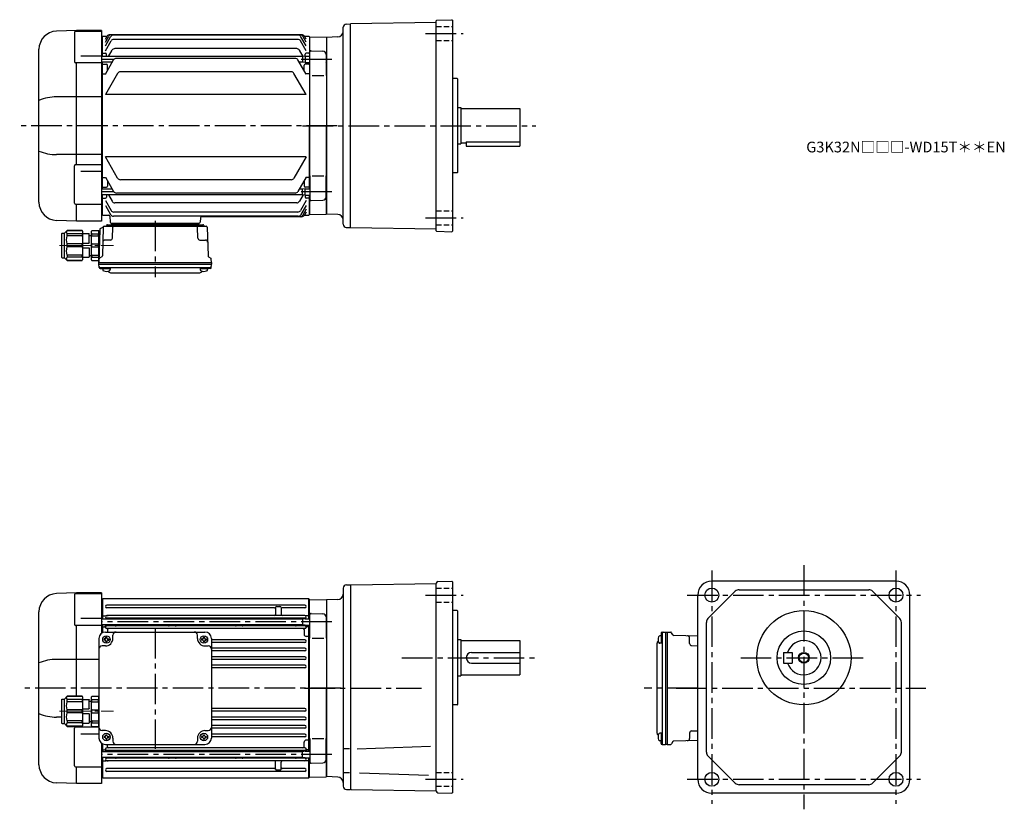
# Model space of a CAD drawing. Extents: x 94 to 1014, y 73 to 810.
import ezdxf

# ---------------------------------------------------------------- set-up
doc = ezdxf.new("R2010")
doc.units = 0
doc.header["$LTSCALE"] = 3
doc.header["$MEASUREMENT"] = 0
for name, pattern in [('HIDDEN2', [4.7625, 3.175, -1.5875]), ('sekkei(A2)', [14.2875, 9.525, -1.5875, 1.5875, -1.5875]), ('sekkei_H', [2.38125, 1.5875, -0.79375]), ('一点鎖線', [13, 10, -1, 1, -1])]:
    doc.linetypes.add(name, pattern=pattern)
doc.layers.get('0').update_dxf_attribs({"linetype": 'CONTINUOUS'})
for name, color, linetype in [('CENTER', 3, 'sekkei(A2)'), ('HIDS', 1, 'HIDDEN2'), ('HOJO', 4, 'CONTINUOUS')]:
    doc.layers.add(name, color=color, linetype=linetype)
doc.layers.add('TITLE', color=4, linetype='CONTINUOUS', plot=False)
doc.styles.get("Standard").update_dxf_attribs({"font": 'simplex.shx', "bigfont": 'extfont.shx'})

# ---------------------------------------------------------------- blocks, each defined once
blk = doc.blocks.new('C2BG1216キャプコン-F用')
for p, q in [((-0.76, 12.65), (0, 12.65)), ((0, 13.5), (0.35, 14.1)), ((0, -13.5), (0, 13.5)), ((6.65, 14.1), (0.35, 14.1)), ((6.65, 10.92), (0.35, 10.92)), ((0.35, 8.93), (0.35, 10.92)), ((7, 13.5), (6.65, 14.1)), ((6.65, 8.93), (6.65, 10.92)), ((7, -13.5), (7, 13.5)), ((9, 9.4), (7, 9.4)), ((9, 2.5), (9, 10.75)), ((15.3, 11.05), (9.3, 11.05)), ((15.3, 13.5), (15.65, 14.1)), ((15.3, 13.5), (15.3, -13.5)), ((29.65, 14.1), (15.65, 14.1)), ((15.65, 14.1), (15.65, 14.03)), ((15.65, 14.03), (29.65, 14.03)), ((15.65, 10.92), (29.65, 10.92)), ((15.65, 10.92), (15.65, 8.93)), ((32.3, 11.45), (29.65, 14.1)), ((29.65, 14.03), (29.65, 14.1)), ((29.65, 8.93), (29.65, 10.92)), ((32.3, -11.45), (32.3, 11.45)), ((34.2, 11.45), (32.3, 11.45)), ((34.7, -10.95), (34.7, 10.95)), ((6.65, 8.93), (0.35, 8.93)), ((0.35, -1.41), (0.35, 1.41)), ((6.65, 1.41), (0.35, 1.41)), ((6.65, -1.41), (6.65, 1.41)), ((15.3, 2.2), (9.3, 2.2)), ((15.65, 8.93), (29.65, 8.93)), ((15.65, -1.41), (15.65, 1.41)), ((15.65, 1.41), (29.65, 1.41)), ((29.65, -1.41), (29.65, 1.41)), ((6.65, -1.41), (0.35, -1.41)), ((6.65, -8.93), (0.35, -8.93)), ((0.35, -8.93), (0.35, -10.92)), ((6.65, -8.93), (6.65, -10.92)), ((9, -2.5), (9, -10.75)), ((15.3, -2.2), (9.3, -2.2)), ((15.65, -1.41), (29.65, -1.41)), ((15.65, -8.93), (29.65, -8.93)), ((15.65, -10.92), (15.65, -8.93)), ((29.65, -8.93), (29.65, -10.92)), ((0, -13.5), (0.35, -14.1)), ((6.65, -10.92), (0.35, -10.92)), ((6.65, -14.1), (0.35, -14.1)), ((7, -13.5), (6.65, -14.1)), ((9, -9.4), (7, -9.4)), ((15.3, -11.05), (9.3, -11.05)), ((15.3, -13.5), (15.65, -14.1)), ((15.65, -10.92), (29.65, -10.92)), ((15.65, -14.03), (29.65, -14.03)), ((15.65, -14.1), (15.65, -14.03)), ((29.65, -14.1), (15.65, -14.1)), ((32.3, -11.45), (29.65, -14.1)), ((29.65, -14.03), (29.65, -14.1)), ((34.2, -11.45), (32.3, -11.45))]:
    blk.add_line(p, q)
for centre, radius, start, end in [((3.83, 12.51), 3.83, 155.4551, 204.5449), ((3.17, 12.51), 3.83, 335.4551, 24.5449), ((9.3, 10.75), 0.3, 90, 180), ((18.97, 12.47), 3.67, 154.91816, 205.08184), ((27.93, 12.47), 2.32, 317.85821, 42.14179), ((34.2, 10.95), 0.5, 0, 90), ((20.58, 5.17), 20.58, 169.47134, 190.52866), ((-13.58, 5.17), 20.58, 349.47134, 10.52866), ((9.3, 2.5), 0.3, 180, 270), ((35.88, 5.17), 20.58, 169.47134, 190.52866), ((18.17, 5.17), 12.08, 341.86526, 18.13474), ((20.58, -5.17), 20.58, 169.47134, 190.52866), ((-13.58, -5.17), 20.58, 349.47134, 10.52866), ((9.3, -2.5), 0.3, 90, 180), ((35.88, -5.17), 20.58, 169.47134, 190.52866), ((18.17, -5.17), 12.08, 341.86526, 18.13474), ((3.83, -12.51), 3.83, 155.4551, 204.5449), ((3.17, -12.51), 3.83, 335.4551, 24.5449), ((9.3, -10.75), 0.3, 180, 270), ((18.97, -12.47), 3.67, 154.91816, 205.08184), ((27.93, -12.47), 2.32, 317.85821, 42.14179), ((34.2, -10.95), 0.5, 270, 0)]:
    blk.add_arc(centre, radius, start, end)
at = {"layer": 'CENTER', "linetype": '一点鎖線', "lineweight": 13}
blk.add_line((36.8, 0), (-13.6, 0), dxfattribs=at)
blk = doc.blocks.new('C2BG1216キャプコン-F_ABOX用')
blk.add_blockref('C2BG1216キャプコン-F用', (0, 0))
blk = doc.blocks.new('A$C29a51790')
for p, q in [((-39.79, 0), (-39.82, -1.01)), ((-31.21, 0), (-31.18, -1.01)), ((31.21, 0), (31.18, -1.01)), ((39.79, 0), (39.82, -1.01)), ((-51.69, -5.86), (-52.5, -36.8)), ((-51.19, -5.02), (-48.88, -3.69)), ((-48.64, -3.77), (-49.33, -30.48)), ((-47.64, -2.8), (47.64, -2.8)), ((-44.53, -1.5), (44.53, -1.5)), ((41.03, -1.5), (-41.03, -1.5)), ((-39.83, -13.85), (-39.56, -3.77)), ((-30, -1.5), (-30, -2.8)), ((-28, -1.5), (-28, -2.8)), ((28, -1.5), (28, -2.8)), ((30, -1.5), (30, -2.8)), ((39.83, -13.85), (39.56, -3.77)), ((48.64, -3.77), (49.33, -30.48)), ((-41.83, -15.8), (-47, -15.8)), ((41.83, -15.8), (47, -15.8)), ((-52.5, -36.8), (-52.41, -33.36)), ((-49.83, -31.32), (-51.91, -32.52)), ((49.83, -31.32), (51.91, -32.52)), ((52.5, -36.8), (52.41, -33.36)), ((-52.5, -38.3), (-52.5, -36.8)), ((-52.5, -36.8), (52.5, -36.8)), ((-52.43, -41.43), (-52.5, -38.3)), ((-52.5, -38.3), (52.5, -38.3)), ((-51.45, -41.4), (51.45, -41.4)), ((-51.43, -42.4), (-48.98, -42.4)), ((-48.98, -41.4), (-48.98, -43.38)), ((-48.98, -42.4), (-41.98, -42.4)), ((-41.98, -41.4), (-41.98, -43.38)), ((41.98, -41.4), (41.98, -43.38)), ((41.98, -42.4), (48.98, -42.4)), ((48.98, -41.4), (48.98, -43.38)), ((51.43, -42.4), (48.98, -42.4)), ((52.43, -41.43), (52.5, -38.3)), ((52.5, -36.8), (52.5, -38.3)), ((-41.57, -46.2), (41.57, -46.2))]:
    blk.add_line(p, q)
for centre, radius, start, end in [((-50.69, -5.89), 1, 120, 178.5), ((-49.38, -2.82), 1, 300, 318.74476), ((-47.64, -3.8), 1, 90, 178.5), ((-49.38, -2.82), 1, 318.69112, 330.64001), ((-46.4, -1.8), 1, 270, 339.5127), ((-44.53, -2.5), 1, 90, 159.5127), ((-40.32, -1), 0.5, 270, 358.5), ((-38.56, -3.8), 1, 90, 178.5), ((-30.68, -1), 0.5, 181.5, 270), ((30.68, -1), 0.5, 270, 358.5), ((38.56, -3.8), 1, 1.5, 90), ((40.32, -1), 0.5, 181.5, 270), ((44.53, -2.5), 1, 20.4873, 90), ((46.4, -1.8), 1, 200.4873, 270), ((47.64, -3.8), 1, 1.5, 90), ((-47, -17.8), 2, 90, 178.5), ((-41.83, -13.8), 2, 270, 358.5), ((41.83, -13.8), 2, 181.5, 270), ((47, -17.8), 2, 1.5, 90), ((-51.41, -33.39), 1, 120, 178.5), ((-50.33, -30.46), 1, 300, 358.5), ((50.33, -30.46), 1, 181.5, 240), ((51.41, -33.39), 1, 1.5, 60), ((-51.45, -40.4), 1, 181.32991, 270), ((-51.43, -41.4), 1, 181.5, 270), ((-47.68, -43.38), 1.3, 180, 253.39842), ((-45.48, -36), 9, 253.39848, 286.60101), ((-41.57, -43.2), 3, 214.18935, 270), ((-43.28, -43.38), 1.3, 286.6009, 0), ((41.57, -43.2), 3, 270, 325.81065), ((43.28, -43.38), 1.3, 180, 253.39842), ((45.48, -36), 9, 253.39848, 286.60101), ((47.68, -43.38), 1.3, 286.6009, 0), ((51.43, -41.4), 1, 270, 358.5), ((51.45, -40.4), 1, 270, 358.67009)]:
    blk.add_arc(centre, radius, start, end)
at = {"xscale": -1, "rotation": 360}
blk.add_blockref('C2BG1216キャプコン-F_ABOX用', (-52.5, -20.8), dxfattribs=at)
blk = doc.blocks.new('C2BG1216キャプコン-GH用')
for p, q in [((0, 13.5), (0.35, 14.1)), ((0, -13.5), (0, 13.5)), ((6.65, 14.1), (0.35, 14.1)), ((6.65, 10.92), (0.35, 10.92)), ((0.35, 8.93), (0.35, 10.92)), ((7, 13.5), (6.65, 14.1)), ((6.65, 8.93), (6.65, 10.92)), ((7, -13.5), (7, 13.5)), ((9, 9.4), (7, 9.4)), ((9, 2.5), (9, 10.75)), ((15.3, 11.05), (9.3, 11.05)), ((15.3, 13.5), (15.65, 14.1)), ((15.3, 13.5), (15.3, -13.5)), ((29.65, 14.1), (15.65, 14.1)), ((15.65, 14.1), (15.65, 14.03)), ((15.65, 14.03), (29.65, 14.03)), ((15.65, 10.92), (29.65, 10.92)), ((15.65, 10.92), (15.65, 8.93)), ((32.3, 11.45), (29.65, 14.1)), ((29.65, 14.03), (29.65, 14.1)), ((29.65, 8.93), (29.65, 10.92)), ((32.3, -11.45), (32.3, 11.45)), ((34.2, 11.45), (32.3, 11.45)), ((34.7, -10.95), (34.7, 10.95)), ((6.65, 8.93), (0.35, 8.93)), ((0.35, -1.41), (0.35, 1.41)), ((6.65, 1.41), (0.35, 1.41)), ((6.65, -1.41), (6.65, 1.41)), ((15.3, 2.2), (9.3, 2.2)), ((15.65, 8.93), (29.65, 8.93)), ((15.65, -1.41), (15.65, 1.41)), ((15.65, 1.41), (29.65, 1.41)), ((29.65, -1.41), (29.65, 1.41)), ((6.65, -1.41), (0.35, -1.41)), ((6.65, -8.93), (0.35, -8.93)), ((0.35, -8.93), (0.35, -10.92)), ((6.65, -8.93), (6.65, -10.92)), ((9, -2.5), (9, -10.75)), ((15.3, -2.2), (9.3, -2.2)), ((15.65, -1.41), (29.65, -1.41)), ((15.65, -8.93), (29.65, -8.93)), ((15.65, -10.92), (15.65, -8.93)), ((29.65, -8.93), (29.65, -10.92)), ((0, -13.5), (0.35, -14.1)), ((6.65, -10.92), (0.35, -10.92)), ((6.65, -14.1), (0.35, -14.1)), ((7, -13.5), (6.65, -14.1)), ((9, -9.4), (7, -9.4)), ((15.3, -11.05), (9.3, -11.05)), ((15.3, -13.5), (15.65, -14.1)), ((15.65, -10.92), (29.65, -10.92)), ((15.65, -14.03), (29.65, -14.03)), ((15.65, -14.1), (15.65, -14.03)), ((29.65, -14.1), (15.65, -14.1)), ((32.3, -11.45), (29.65, -14.1)), ((29.65, -14.03), (29.65, -14.1)), ((34.2, -11.45), (32.3, -11.45))]:
    blk.add_line(p, q)
for centre, radius, start, end in [((3.83, 12.51), 3.83, 155.4551, 204.5449), ((3.17, 12.51), 3.83, 335.4551, 24.5449), ((9.3, 10.75), 0.3, 90, 180), ((18.97, 12.47), 3.67, 154.91816, 205.08184), ((27.93, 12.47), 2.32, 317.85821, 42.14179), ((34.2, 10.95), 0.5, 0, 90), ((20.58, 5.17), 20.58, 169.47134, 190.52866), ((-13.58, 5.17), 20.58, 349.47134, 10.52866), ((9.3, 2.5), 0.3, 180, 270), ((35.88, 5.17), 20.58, 169.47134, 190.52866), ((18.17, 5.17), 12.08, 341.86526, 18.13474), ((20.58, -5.17), 20.58, 169.47134, 190.52866), ((-13.58, -5.17), 20.58, 349.47134, 10.52866), ((9.3, -2.5), 0.3, 90, 180), ((35.88, -5.17), 20.58, 169.47134, 190.52866), ((18.17, -5.17), 12.08, 341.86526, 18.13474), ((3.83, -12.51), 3.83, 155.4551, 204.5449), ((3.17, -12.51), 3.83, 335.4551, 24.5449), ((9.3, -10.75), 0.3, 180, 270), ((18.97, -12.47), 3.67, 154.91816, 205.08184), ((27.93, -12.47), 2.32, 317.85821, 42.14179), ((34.2, -10.95), 0.5, 270, 0)]:
    blk.add_arc(centre, radius, start, end)
at = {"layer": 'CENTER', "linetype": '一点鎖線', "lineweight": 13}
blk.add_line((36.8, 0), (-13.6, 0), dxfattribs=at)

msp = doc.modelspace()

# ---------------------------------------------------------------- linework, layer by layer
for p, q in [((483.3, 613.21), (483.3, 809.19)), ((483.79, 809.69), (497.8, 810.18)), ((498.3, 809.7), (497.8, 810.18)), ((498.3, 809.7), (498.3, 612.7)), ((147.27, 800.2), (128.71, 799.55)), ((147.3, 799.57), (147.3, 800.2)), ((170.8, 800.2), (147.3, 800.2)), ((170.8, 800.2), (170.8, 622.2)), ((396.3, 619.31), (396.3, 803.09)), ((399.22, 806.09), (403.3, 806.2)), ((483.3, 807.6), (403.3, 806.2)), ((403.3, 616.2), (403.3, 806.2)), ((145.39, 798.57), (145.39, 770.78)), ((146.39, 799.57), (170.8, 799.57)), ((171.3, 794.19), (170.8, 794.17)), ((171.8, 794.7), (171.3, 794.2)), ((171.3, 794.2), (171.3, 775.72)), ((171.8, 794.7), (175.93, 794.7)), ((174.3, 791.87), (175.93, 794.7)), ((174.3, 789.26), (177.44, 794.7)), ((174.3, 785.73), (179.2, 794.21)), ((357.57, 796.2), (178.53, 796.2)), ((356.06, 796.2), (180.04, 796.2)), ((354.31, 795.71), (181.79, 795.71)), ((353.92, 791.82), (182.18, 791.82)), ((361.8, 785.73), (356.9, 794.21)), ((361.8, 789.26), (358.66, 794.7)), ((361.8, 791.87), (360.17, 794.7)), ((360.17, 794.7), (364.3, 794.7)), ((364.3, 794.7), (364.8, 794.2)), ((364.8, 794.2), (364.8, 776.07)), ((365, 794.18), (364.8, 793.98)), ((364.8, 793.98), (364.8, 776.07)), ((365, 794.18), (380.47, 793.78)), ((380.8, 793.45), (380.47, 793.78)), ((391.48, 794.07), (380.8, 793.7)), ((380.8, 793.7), (380.8, 628.7)), ((380.8, 793.45), (380.8, 711.2)), ((112.3, 639.84), (112.3, 782.56)), ((174.3, 781.16), (179.58, 790.32)), ((177.17, 775.72), (180.59, 781.65)), ((352.91, 783.15), (183.19, 783.15)), ((358.88, 775.8), (355.51, 781.65)), ((361.8, 781.16), (356.52, 790.32)), ((151.3, 776.57), (170.8, 776.57)), ((358.3, 775.72), (170.8, 775.72)), ((171.8, 778.91), (171.3, 778.41)), ((171.8, 778.91), (174.3, 778.91)), ((174.3, 759.2), (182.04, 772.59)), ((175.3, 775.72), (175.3, 777.91)), ((351.47, 774.09), (184.63, 774.09)), ((361.8, 759.2), (354.06, 772.59)), ((360.8, 776.07), (358.3, 775.72)), ((358.3, 775.72), (358.3, 770.42)), ((360.8, 776.07), (360.8, 777.91)), ((360.8, 776.07), (360.8, 770.07)), ((360.8, 776.07), (365.3, 776.07)), ((364.3, 778.91), (361.8, 778.91)), ((364.3, 778.91), (364.8, 778.41)), ((365.3, 757.95), (365.3, 780.05)), ((366.33, 781.05), (377.38, 780.76)), ((380.3, 777.76), (380.3, 757.95)), ((380.3, 775.57), (380.8, 775.07)), ((380.8, 775.07), (380.8, 771.07)), ((170.8, 769.78), (146.39, 769.78)), ((147.3, 674.83), (147.3, 769.78)), ((180.78, 770.42), (170.8, 770.42)), ((171.3, 770.42), (171.3, 651.98)), ((171.8, 768.7), (171.3, 768.2)), ((171.8, 768.7), (175.3, 768.7)), ((176.3, 762.66), (176.3, 767.7)), ((358.3, 770.42), (355.32, 770.42)), ((360.8, 770.07), (358.3, 770.42)), ((359.8, 762.66), (359.8, 767.7)), ((360.8, 770.07), (365.3, 770.07)), ((364.3, 768.7), (360.8, 768.7)), ((364.3, 768.7), (364.8, 768.2)), ((364.8, 770.07), (364.8, 711.2)), ((364.8, 770.07), (364.8, 652.33)), ((380.3, 770.57), (380.8, 771.07)), ((171.8, 759.63), (171.3, 760.13)), ((171.8, 759.63), (174.55, 759.63)), ((185.69, 760.08), (174.3, 740.35)), ((347.81, 761.58), (188.29, 761.58)), ((361.8, 740.35), (350.41, 760.08)), ((364.3, 759.63), (361.55, 759.63)), ((364.3, 759.63), (364.8, 760.13)), ((367.3, 757.95), (378.3, 757.95)), ((502.8, 755.2), (498.3, 755.2)), ((502.8, 755.2), (503.3, 754.7)), ((503.3, 667.7), (503.3, 754.7)), ((170.8, 738.18), (128.71, 738.18)), ((361.8, 740.35), (174.3, 740.35)), ((503.3, 728.2), (506.3, 728.2)), ((506.3, 728.2), (506.3, 694.2)), ((506.3, 727.2), (561.3, 727.2)), ((561.3, 727.2), (561.3, 692.2)), ((364.8, 652.33), (364.8, 711.2)), ((380.8, 628.95), (380.8, 711.2)), ((503.3, 694.2), (506.3, 694.2)), ((506.3, 695.2), (511.3, 695.2)), ((511.3, 696), (511.3, 692.2)), ((511.3, 696), (561.3, 696)), ((511.3, 692.2), (561.3, 692.2)), ((170.8, 684.22), (128.71, 684.22)), ((361.8, 682.05), (174.3, 682.05)), ((185.69, 662.32), (174.3, 682.05)), ((361.8, 682.05), (350.41, 662.32)), ((145.39, 638.86), (145.39, 673.83)), ((170.8, 674.83), (146.39, 674.83)), ((151.3, 668.68), (170.8, 668.68)), ((171.8, 662.77), (171.3, 662.27)), ((171.8, 662.77), (174.55, 662.77)), ((174.3, 663.2), (182.04, 649.81)), ((361.8, 663.2), (354.06, 649.81)), ((364.3, 662.77), (361.55, 662.77)), ((364.3, 662.77), (364.8, 662.27)), ((365.3, 664.45), (365.3, 642.35)), ((367.3, 664.45), (378.3, 664.45)), ((380.3, 644.64), (380.3, 664.45)), ((502.8, 667.2), (498.3, 667.2)), ((502.8, 667.2), (503.3, 667.7)), ((171.8, 653.7), (171.3, 654.2)), ((171.8, 653.7), (175.3, 653.7)), ((176.3, 659.74), (176.3, 654.7)), ((347.81, 660.82), (188.29, 660.82)), ((359.8, 659.74), (359.8, 654.7)), ((364.3, 653.7), (360.8, 653.7)), ((364.3, 653.7), (364.8, 654.2)), ((180.78, 651.98), (170.8, 651.98)), ((358.3, 646.68), (170.8, 646.68)), ((171.3, 646.68), (171.3, 628.2)), ((171.8, 643.49), (171.3, 643.99)), ((175.3, 646.68), (175.3, 644.49)), ((177.17, 646.68), (180.59, 640.75)), ((351.47, 648.31), (184.63, 648.31)), ((358.3, 651.98), (355.32, 651.98)), ((358.88, 646.6), (355.51, 640.75)), ((360.8, 652.33), (358.3, 651.98)), ((358.3, 646.68), (358.3, 651.98)), ((360.8, 646.33), (358.3, 646.68)), ((360.8, 652.33), (365.3, 652.33)), ((360.8, 646.33), (360.8, 652.33)), ((360.8, 646.33), (365.3, 646.33)), ((360.8, 646.33), (360.8, 644.49)), ((364.3, 643.49), (364.8, 643.99)), ((364.8, 628.42), (364.8, 646.33)), ((364.8, 646.33), (364.8, 628.2)), ((380.3, 651.83), (380.8, 651.33)), ((380.3, 646.83), (380.8, 647.33)), ((380.8, 647.33), (380.8, 651.33)), ((146.39, 637.86), (170.8, 637.86)), ((147.3, 622.2), (147.3, 637.86)), ((171.8, 643.49), (174.3, 643.49)), ((174.3, 641.24), (179.58, 632.08)), ((174.3, 636.67), (179.2, 628.19)), ((352.91, 639.25), (183.19, 639.25)), ((361.8, 641.24), (356.52, 632.08)), ((361.8, 636.67), (356.9, 628.19)), ((364.3, 643.49), (361.8, 643.49)), ((366.33, 641.35), (377.38, 641.64)), ((170.8, 628.23), (171.3, 628.21)), ((171.8, 627.7), (171.3, 628.2)), ((171.8, 627.7), (177.57, 627.7)), ((171.8, 627.7), (173.7, 627.7)), ((178.57, 626.73), (178.77, 621.17)), ((354.31, 626.69), (181.79, 626.69)), ((353.92, 630.58), (182.18, 630.58)), ((262.98, 625.23), (262.83, 621.17)), ((357.57, 626.2), (263.97, 626.2)), ((361.8, 633.14), (358.66, 627.7)), ((361.8, 630.53), (360.17, 627.7)), ((360.17, 627.7), (364.3, 627.7)), ((364.3, 627.7), (364.8, 628.2)), ((365, 628.22), (364.8, 628.42)), ((365, 628.22), (380.47, 628.62)), ((380.8, 628.95), (380.47, 628.62)), ((391.48, 628.33), (380.8, 628.7)), ((147.27, 622.2), (128.71, 622.85)), ((170.8, 622.2), (147.3, 622.2)), ((179.77, 620.2), (261.83, 620.2)), ((399.22, 616.31), (403.3, 616.2)), ((403.3, 616.2), (483.3, 614.8)), ((483.79, 612.71), (497.8, 612.22)), ((498.3, 612.7), (497.8, 612.22)), ((484.75, 285.53), (497.8, 285.98)), ((497.8, 285.98), (498.3, 285.5)), ((498.3, 285.5), (498.3, 88.5)), ((912.5, 286), (740.5, 286)), ((396.3, 279.5), (396.3, 94.5)), ((399.3, 282.5), (403.3, 282.5)), ((403.8, 282.51), (403.3, 282)), ((403.3, 282.5), (403.3, 91.5)), ((403.8, 282.51), (483.3, 283.9)), ((483.3, 284.03), (483.3, 283.9)), ((483.3, 89.97), (483.3, 283.9)), ((736.96, 251.08), (762.42, 276.54)), ((765.96, 278), (887.04, 278)), ((916.04, 251.08), (890.58, 276.54)), ((147.27, 275), (128.71, 274.35)), ((145.39, 273.37), (145.39, 245.58)), ((146.39, 274.37), (170.8, 274.37)), ((147.3, 274.37), (147.3, 275)), ((170.8, 275), (147.3, 275)), ((170.8, 275), (170.8, 237.37)), ((171.3, 268.99), (170.8, 268.97)), ((171.8, 269.5), (171.3, 269)), ((171.3, 250.52), (171.3, 269)), ((171.3, 268.99), (171.3, 250.52)), ((364.3, 269.5), (171.8, 269.5)), ((171.8, 250.52), (171.8, 269.5)), ((364.8, 269), (364.3, 269.5)), ((364.3, 250.87), (364.3, 269.5)), ((364.8, 250.87), (364.8, 269)), ((365, 268.98), (364.8, 268.78)), ((365, 268.98), (380.47, 268.58)), ((380.8, 268.25), (380.47, 268.58)), ((391.48, 268.87), (380.8, 268.5)), ((380.8, 268.5), (380.8, 103.5)), ((380.8, 268.5), (380.8, 103.5)), ((727.5, 101), (727.5, 273)), ((925.5, 101), (925.5, 273)), ((360.55, 263.55), (175.55, 263.55)), ((332.3, 261.05), (175.55, 261.05)), ((333.3, 261.3), (333.3, 254.85)), ((334.3, 262.3), (337.3, 262.3)), ((338.3, 261.3), (338.3, 254.85)), ((360.55, 261.05), (339.3, 261.05)), ((502.8, 258.5), (498.3, 258.5)), ((502.8, 258.5), (503.3, 258)), ((503.3, 171), (503.3, 258)), ((112.3, 114.64), (112.3, 257.36)), ((151.3, 251.37), (170.8, 251.37)), ((358.3, 250.52), (170.8, 250.52)), ((171.8, 253.71), (171.3, 253.21)), ((171.8, 253.71), (174.76, 253.71)), ((175.3, 250.52), (175.3, 250.73)), ((175.55, 253.85), (177, 253.85)), ((360.55, 253.85), (175.55, 253.85)), ((360.55, 251.35), (175.55, 251.35)), ((360.8, 250.87), (358.3, 250.52)), ((358.3, 250.52), (358.3, 245.22)), ((360.55, 253.85), (359.1, 253.85)), ((360.8, 250.87), (365.3, 250.87)), ((364.3, 253.71), (361.34, 253.71)), ((364.3, 253.71), (364.8, 253.21)), ((365.3, 232.75), (365.3, 254.85)), ((366.33, 255.85), (377.38, 255.56)), ((380.3, 252.56), (380.3, 232.75)), ((170.8, 244.58), (146.39, 244.58)), ((147.3, 178.36), (147.3, 244.58)), ((358.3, 245.22), (170.8, 245.22)), ((171.3, 245.22), (171.3, 237.7)), ((171.3, 237.7), (171.3, 245.22)), ((171.8, 243.5), (171.3, 243)), ((171.8, 237.95), (171.8, 245.22)), ((171.8, 243.5), (173.34, 243.5)), ((174.3, 242.9), (174.3, 245.22)), ((175.3, 244.77), (175.3, 245.22)), ((360.55, 244.15), (175.55, 244.15)), ((360.55, 241.65), (175.55, 241.65)), ((176.3, 240.65), (176.3, 238.5)), ((183.3, 245.22), (183.3, 245.15)), ((234.3, 245.22), (234.3, 245.15)), ((239.3, 245.22), (239.3, 245.15)), ((296.8, 245.22), (296.8, 245.15)), ((301.8, 245.22), (301.8, 245.15)), ((352.8, 245.22), (352.8, 245.15)), ((360.8, 244.87), (358.3, 245.22)), ((359.8, 240.65), (359.8, 236.43)), ((360.8, 244.87), (365.3, 244.87)), ((360.8, 244.77), (360.8, 244.87)), ((361.8, 242.9), (361.8, 244.87)), ((364.3, 243.5), (362.76, 243.5)), ((364.3, 127.13), (364.3, 244.87)), ((364.3, 243.5), (364.8, 243)), ((364.8, 127.13), (364.8, 244.87)), ((364.8, 127.13), (364.8, 244.87)), ((735.5, 126.46), (735.5, 247.54)), ((917.5, 126.46), (917.5, 247.54)), ((168.3, 232.5), (168.3, 139.5)), ((173.2, 232), (173.2, 231)), ((173.8, 232), (173.2, 232)), ((173.8, 231), (173.2, 231)), ((174.3, 238.5), (267.3, 238.5)), ((174.8, 233.6), (175.8, 233.6)), ((174.8, 233), (174.8, 233.6)), ((174.8, 230), (174.8, 229.4)), ((175.8, 233), (175.8, 233.6)), ((175.8, 230), (175.8, 229.4)), ((176.8, 232), (177.4, 232)), ((176.8, 231), (177.4, 231)), ((177.4, 232), (177.4, 231)), ((181.3, 232.5), (181.3, 235.5)), ((260.3, 232.5), (260.3, 235.5)), ((264.2, 232), (264.2, 231)), ((264.8, 232), (264.2, 232)), ((264.8, 231), (264.2, 231)), ((265.8, 233.6), (266.8, 233.6)), ((265.8, 233), (265.8, 233.6)), ((265.8, 230), (265.8, 229.4)), ((266.8, 233), (266.8, 233.6)), ((266.8, 230), (266.8, 229.4)), ((267.8, 232), (268.4, 232)), ((267.8, 231), (268.4, 231)), ((268.4, 232), (268.4, 231)), ((273.3, 232.5), (273.3, 139.5)), ((360.55, 231.25), (273.3, 231.25)), ((364.3, 234.43), (361.8, 234.43)), ((364.3, 234.43), (364.8, 234.14)), ((367.3, 232.75), (378.3, 232.75)), ((503.3, 231.5), (506.3, 231.5)), ((506.3, 231.5), (506.3, 197.5)), ((506.3, 230.5), (561.3, 230.5)), ((561.3, 230.5), (561.3, 198.5)), ((694.1, 234.98), (692.12, 234.98)), ((693.1, 237.43), (693.1, 234.98)), ((693.1, 234.98), (693.1, 227.98)), ((694.07, 238.43), (697.2, 238.5)), ((694.1, 237.45), (694.1, 134.55)), ((697.2, 238.5), (697.2, 133.5)), ((697.2, 238.5), (698.7, 238.5)), ((698.7, 238.5), (698.7, 133.5)), ((698.7, 238.5), (702.14, 238.41)), ((704.18, 235.83), (702.98, 237.91)), ((727.5, 234.75), (705.02, 235.33)), ((719.7, 227.83), (719.7, 233)), ((174.3, 225.5), (171.3, 225.5)), ((174.8, 229.4), (175.8, 229.4)), ((265.8, 229.4), (266.8, 229.4)), ((267.3, 225.5), (270.3, 225.5)), ((360.55, 228.75), (273.3, 228.75)), ((360.55, 223.35), (273.3, 223.35)), ((360.55, 220.85), (273.3, 220.85)), ((689.3, 227.57), (689.3, 144.43)), ((694.1, 227.98), (692.12, 227.98)), ((721.65, 225.83), (727.5, 225.67)), ((168.3, 212.98), (128.71, 212.98)), ((360.55, 215.45), (273.3, 215.45)), ((360.55, 212.95), (273.3, 212.95)), ((516.3, 219.5), (561.3, 219.5)), ((807.5, 219.5), (807.5, 209.5)), ((807.5, 219.5), (815.5, 219.5)), ((815.5, 219.5), (815.5, 209.5)), ((360.55, 207.45), (273.3, 207.45)), ((360.55, 204.95), (273.3, 204.95)), ((516.3, 209.5), (561.3, 209.5)), ((807.5, 209.5), (815.5, 209.5)), ((503.3, 197.5), (506.3, 197.5)), ((506.3, 198.5), (561.3, 198.5)), ((380.8, 103.75), (380.8, 186)), ((360.55, 167.05), (273.3, 167.05)), ((502.8, 170.5), (498.3, 170.5)), ((502.8, 170.5), (503.3, 171)), ((133.6, 159.02), (128.71, 159.02)), ((360.55, 164.55), (273.3, 164.55)), ((360.55, 159.05), (273.3, 159.05)), ((360.55, 156.55), (273.3, 156.55)), ((145.39, 113.66), (145.39, 148.63)), ((168.3, 149.63), (146.39, 149.63)), ((147.3, 149.63), (147.3, 150.64)), ((360.55, 151.15), (273.3, 151.15)), ((360.55, 148.65), (273.3, 148.65)), ((151.3, 143.48), (168.3, 143.48)), ((174.3, 146.5), (171.3, 146.5)), ((173.2, 141), (173.2, 140)), ((173.8, 141), (173.2, 141)), ((173.8, 140), (173.2, 140)), ((174.8, 142.6), (175.8, 142.6)), ((174.8, 142), (174.8, 142.6)), ((174.8, 139), (174.8, 138.4)), ((174.8, 138.4), (175.8, 138.4)), ((175.8, 142), (175.8, 142.6)), ((175.8, 139), (175.8, 138.4)), ((176.8, 141), (177.4, 141)), ((176.8, 140), (177.4, 140)), ((177.4, 141), (177.4, 140)), ((181.3, 139.5), (181.3, 136.5)), ((260.3, 139.5), (260.3, 136.5)), ((264.2, 141), (264.2, 140)), ((264.8, 141), (264.2, 141)), ((264.8, 140), (264.2, 140)), ((265.8, 142.6), (266.8, 142.6)), ((265.8, 142), (265.8, 142.6)), ((265.8, 139), (265.8, 138.4)), ((265.8, 138.4), (266.8, 138.4)), ((266.8, 142), (266.8, 142.6)), ((266.8, 139), (266.8, 138.4)), ((267.3, 146.5), (270.3, 146.5)), ((267.8, 141), (268.4, 141)), ((267.8, 140), (268.4, 140)), ((268.4, 141), (268.4, 140)), ((360.55, 143.25), (273.3, 143.25)), ((360.55, 140.75), (273.3, 140.75)), ((365.3, 139.25), (365.3, 117.15)), ((367.3, 139.25), (378.3, 139.25)), ((380.3, 119.44), (380.3, 139.25)), ((694.1, 144.02), (692.12, 144.02)), ((693.1, 144.02), (693.1, 137.02)), ((719.7, 144.17), (719.7, 139)), ((721.65, 146.17), (727.5, 146.33)), ((170.8, 134.63), (170.8, 97)), ((171.3, 134.3), (171.3, 126.78)), ((171.3, 126.78), (171.3, 134.3)), ((171.8, 128.5), (171.3, 129)), ((171.8, 126.78), (171.8, 134.05)), ((174.3, 133.5), (267.3, 133.5)), ((174.3, 129.1), (174.3, 126.78)), ((360.55, 130.35), (175.55, 130.35)), ((176.3, 131.35), (176.3, 133.5)), ((359.8, 131.35), (359.8, 135.57)), ((364.3, 137.57), (361.8, 137.57)), ((361.8, 129.1), (361.8, 127.13)), ((364.3, 137.57), (364.8, 137.86)), ((364.3, 128.5), (364.8, 129)), ((402.22, 129.32), (397.31, 129.32)), ((409.26, 129.43), (477.98, 131.83)), ((694.1, 137.02), (692.12, 137.02)), ((693.1, 134.57), (693.1, 137.02)), ((694.07, 133.57), (697.2, 133.5)), ((698.7, 133.5), (697.2, 133.5)), ((698.7, 133.5), (702.14, 133.59)), ((704.18, 136.17), (702.98, 134.09)), ((727.5, 137.25), (705.02, 136.67)), ((358.3, 126.78), (170.8, 126.78)), ((358.3, 121.48), (170.8, 121.48)), ((171.3, 103), (171.3, 121.48)), ((171.8, 128.5), (173.34, 128.5)), ((171.8, 102.5), (171.8, 121.48)), ((175.3, 127.23), (175.3, 126.78)), ((175.3, 121.48), (175.3, 121.27)), ((360.55, 127.85), (175.55, 127.85)), ((360.55, 120.65), (175.55, 120.65)), ((183.3, 126.78), (183.3, 126.85)), ((234.3, 126.78), (234.3, 126.85)), ((239.3, 126.78), (239.3, 126.85)), ((296.8, 126.78), (296.8, 126.85)), ((301.8, 126.78), (301.8, 126.85)), ((352.8, 126.78), (352.8, 126.85)), ((360.8, 127.13), (358.3, 126.78)), ((358.3, 121.48), (358.3, 126.78)), ((360.8, 121.13), (358.3, 121.48)), ((360.8, 127.23), (360.8, 127.13)), ((360.8, 127.13), (365.3, 127.13)), ((360.8, 121.13), (365.3, 121.13)), ((364.3, 128.5), (362.76, 128.5)), ((364.3, 102.5), (364.3, 121.13)), ((364.8, 103), (364.8, 121.13)), ((364.8, 103), (364.8, 121.13)), ((380.3, 126.63), (380.8, 126.13)), ((380.3, 121.63), (380.8, 122.13)), ((380.8, 122.13), (380.8, 126.13)), ((762.42, 97.46), (736.96, 122.92)), ((916.04, 122.92), (890.58, 97.46)), ((146.39, 112.66), (170.8, 112.66)), ((147.3, 97), (147.3, 112.66)), ((171.8, 118.29), (171.3, 118.79)), ((171.8, 118.29), (174.76, 118.29)), ((175.55, 118.15), (177, 118.15)), ((360.55, 118.15), (175.55, 118.15)), ((332.3, 110.95), (175.55, 110.95)), ((333.3, 110.7), (333.3, 117.15)), ((338.3, 110.7), (338.3, 117.15)), ((360.55, 110.95), (339.3, 110.95)), ((360.55, 118.15), (359.1, 118.15)), ((364.3, 118.29), (361.34, 118.29)), ((364.3, 118.29), (364.8, 118.79)), ((366.33, 116.15), (377.38, 116.44)), ((170.8, 103.03), (171.3, 103.01)), ((171.3, 103), (171.8, 102.5)), ((171.8, 102.5), (364.3, 102.5)), ((360.55, 108.45), (175.55, 108.45)), ((334.3, 109.7), (337.3, 109.7)), ((364.3, 102.5), (364.8, 103)), ((365, 103.02), (380.47, 103.42)), ((380.8, 103.75), (380.47, 103.42)), ((391.48, 103.13), (380.8, 103.5)), ((402.22, 107.17), (397.31, 107.17)), ((411.48, 106.98), (475.85, 104.74)), ((147.27, 97), (128.71, 97.65)), ((170.8, 97), (147.3, 97)), ((403.3, 92), (403.8, 91.45)), ((403.3, 92), (403.8, 91.45)), ((403.3, 92), (403.8, 91.49)), ((887.04, 96), (765.96, 96)), ((399.3, 91.5), (403.3, 91.5)), ((403.8, 91.49), (483.3, 90.1)), ((484.75, 88.47), (497.8, 88.02)), ((498.3, 88.5), (497.8, 88.02)), ((912.5, 88), (740.5, 88))]:
    msp.add_line(p, q)
for centre, radius in [((740.5, 273), 6.5), ((912.5, 273), 6.5), ((826.5, 214.5), 44), ((826.5, 214.5), 25), ((175.3, 231.5), 3.5), ((266.3, 231.5), 3.5), ((826.5, 214.5), 4.35), ((175.3, 140.5), 3.5), ((266.3, 140.5), 3.5), ((740.5, 101), 6.5), ((912.5, 101), 6.5)]:
    msp.add_circle(centre, radius)
for centre, radius, start, end in [((483.8, 809.19), 0.5, 92, 180), ((399.3, 803.09), 3, 91.5, 180), ((129.3, 782.56), 17, 92, 180), ((146.39, 798.57), 1, 90, 180), ((178.53, 793.2), 3, 90, 150), ((180.04, 793.2), 3, 90, 150), ((181.79, 792.71), 3, 90, 150), ((182.18, 788.82), 3, 90, 150), ((353.92, 788.82), 3, 30, 90), ((354.31, 792.71), 3, 30, 90), ((356.06, 793.2), 3, 30, 90), ((357.57, 793.2), 3, 30, 90), ((391.3, 799.07), 5, 272.00092, 0), ((183.19, 780.15), 3, 90, 150), ((352.91, 780.15), 3, 30, 90), ((174.3, 777.91), 1, 0, 90), ((184.63, 771.09), 3, 90, 150), ((351.47, 771.09), 3, 30, 90), ((361.8, 777.91), 1, 90, 180), ((366.3, 780.05), 1, 88.5, 180), ((377.3, 777.76), 3, 0, 88.5), ((146.39, 770.78), 1, 180, 270), ((175.3, 767.7), 1, 0, 90), ((360.8, 767.7), 1, 90, 180), ((188.29, 758.58), 3, 90, 150), ((347.81, 758.58), 3, 30, 90), ((128.96, 694.51), 43.67, 90.32665, 112.42091), ((128.96, 727.89), 43.67, 247.57909, 269.67335), ((146.39, 673.83), 1, 90, 180), ((188.29, 663.82), 3, 210, 270), ((347.81, 663.82), 3, 270, 330), ((175.3, 654.7), 1, 270, 0), ((360.8, 654.7), 1, 180, 270), ((174.3, 644.49), 1, 270, 0), ((184.63, 651.31), 3, 210, 270), ((351.47, 651.31), 3, 270, 330), ((361.8, 644.49), 1, 180, 270), ((377.3, 644.64), 3, 271.5, 0), ((129.3, 639.84), 17, 180, 268), ((146.39, 638.86), 1, 180, 270), ((183.19, 642.25), 3, 210, 270), ((352.91, 642.25), 3, 270, 330), ((366.3, 642.35), 1, 180, 271.5), ((177.57, 626.7), 1, 2, 90), ((181.79, 629.69), 3, 210, 270), ((182.18, 633.58), 3, 210, 270), ((263.98, 625.2), 1, 90, 178), ((353.92, 633.58), 3, 270, 330), ((354.31, 629.69), 3, 270, 330), ((356.06, 629.2), 3, 270, 330), ((357.57, 629.2), 3, 270, 330), ((391.3, 623.33), 5, 0, 87.99948), ((179.77, 621.2), 1, 182, 270), ((261.83, 621.2), 1, 270, 358), ((399.3, 619.31), 3, 180, 268.5), ((483.8, 613.21), 0.5, 180, 268), ((484.8, 284.03), 1.5, 92, 180), ((740.5, 273), 13, 90, 180), ((912.5, 273), 13, 0, 90), ((399.3, 279.5), 3, 90, 180), ((765.96, 273), 5, 90, 135), ((887.04, 273), 5, 45, 90), ((129.3, 257.36), 17, 92, 180), ((146.39, 273.37), 1, 90, 180), ((391.3, 273.87), 5, 272.00092, 0), ((175.55, 262.3), 1.25, 90, 270), ((332.3, 260.05), 1, 0, 90), ((334.3, 261.3), 1, 90, 180), ((337.3, 261.3), 1, 0, 90), ((339.3, 260.05), 1, 90, 180), ((360.55, 262.3), 1.25, 270, 90), ((175.55, 252.6), 1.25, 90, 270), ((174.76, 254.71), 1, 270, 290.61091), ((174.3, 250.73), 1, 0, 56.25101), ((184.3, 250.35), 1, 90, 170.10478), ((233.3, 250.35), 1, 9.89522, 90), ((240.3, 250.35), 1, 90, 170.10478), ((295.8, 250.35), 1, 9.89522, 90), ((302.8, 250.35), 1, 90, 170.10478), ((332.3, 254.85), 1, 270, 0), ((339.3, 254.85), 1, 180, 270), ((351.8, 250.35), 1, 9.89522, 90), ((360.55, 252.6), 1.25, 270, 90), ((361.8, 250.73), 1, 123.74899, 171.79729), ((361.34, 254.71), 1, 249.38909, 270), ((366.3, 254.85), 1, 88.5, 180), ((377.3, 252.56), 3, 0, 88.5), ((740.5, 247.54), 5, 135, 180), ((912.5, 247.54), 5, 0, 45), ((146.39, 245.58), 1, 180, 270), ((173.34, 242.5), 1, 10.24029, 90), ((175.55, 242.9), 1.25, 90, 270), ((174.3, 244.77), 1, 303.74899, 0), ((177.3, 240.65), 1, 90, 180), ((184.3, 245.15), 1, 180, 270), ((233.3, 245.15), 1, 270, 0), ((240.3, 245.15), 1, 180, 270), ((295.8, 245.15), 1, 270, 0), ((302.8, 245.15), 1, 180, 270), ((351.8, 245.15), 1, 270, 0), ((358.8, 240.65), 1, 0, 90), ((360.55, 242.9), 1.25, 270, 90), ((361.8, 244.77), 1, 180, 236.25101), ((362.76, 242.5), 1, 90, 169.75971), ((174.3, 232.5), 6, 90, 180), ((173.8, 233), 1, 270, 0), ((173.8, 230), 1, 0, 90), ((174.3, 232.5), 7, 270, 0), ((176.8, 233), 1, 180, 270), ((176.8, 230), 1, 90, 180), ((184.3, 235.5), 3, 90, 180), ((257.3, 235.5), 3, 0, 90), ((267.3, 232.5), 7, 180, 270), ((264.8, 233), 1, 270, 0), ((264.8, 230), 1, 0, 90), ((267.8, 233), 1, 180, 270), ((267.8, 230), 1, 90, 180), ((267.3, 232.5), 6, 0, 90), ((361.8, 236.43), 2, 180, 270), ((360.55, 230), 1.25, 270, 90), ((692.3, 227.57), 3, 124.18935, 180), ((699.5, 231.48), 9, 163.39848, 196.60101), ((692.12, 233.68), 1.3, 90, 163.39842), ((694.1, 237.43), 1, 91.5, 180), ((695.1, 237.45), 1, 91.32991, 180), ((702.11, 237.41), 1, 30, 88.5), ((705.04, 236.33), 1, 210, 268.5), ((717.7, 233), 2, 0, 88.5), ((826.5, 214.5), 16, 198.21001, 161.78999), ((171.3, 222.5), 3, 90, 180), ((270.3, 222.5), 3, 0, 90), ((360.55, 222.1), 1.25, 270, 90), ((692.12, 229.28), 1.3, 196.6009, 270), ((721.7, 227.83), 2, 180, 268.5), ((128.96, 169.31), 43.67, 90.32665, 112.42091), ((360.55, 214.2), 1.25, 270, 90), ((516.3, 214.5), 5, 90, 270), ((360.55, 206.2), 1.25, 270, 90), ((360.55, 165.8), 1.25, 270, 90), ((128.96, 202.69), 43.67, 247.57909, 269.67335), ((360.55, 157.8), 1.25, 270, 90), ((146.39, 148.63), 1, 90, 180), ((171.3, 149.5), 3, 180, 270), ((270.3, 149.5), 3, 270, 0), ((360.55, 149.9), 1.25, 270, 90), ((174.3, 139.5), 6, 180, 270), ((173.8, 142), 1, 270, 0), ((173.8, 139), 1, 0, 90), ((174.3, 139.5), 7, 0, 90), ((176.8, 142), 1, 180, 270), ((176.8, 139), 1, 90, 180), ((267.3, 139.5), 7, 90, 180), ((264.8, 142), 1, 270, 0), ((264.8, 139), 1, 0, 90), ((267.8, 142), 1, 180, 270), ((267.8, 139), 1, 90, 180), ((267.3, 139.5), 6, 270, 0), ((360.55, 142), 1.25, 270, 90), ((692.3, 144.43), 3, 180, 235.81065), ((699.5, 140.52), 9, 163.39848, 196.60101), ((692.12, 142.72), 1.3, 90, 163.39842), ((692.12, 138.32), 1.3, 196.6009, 270), ((717.7, 139), 2, 271.5, 0), ((721.7, 144.17), 2, 91.5, 180), ((173.34, 129.5), 1, 270, 349.75971), ((175.55, 129.1), 1.25, 90, 270), ((177.3, 131.35), 1, 180, 270), ((184.3, 136.5), 3, 180, 270), ((257.3, 136.5), 3, 270, 0), ((358.8, 131.35), 1, 270, 0), ((361.8, 135.57), 2, 90, 180), ((360.55, 129.1), 1.25, 270, 90), ((362.76, 129.5), 1, 190.24029, 270), ((694.1, 134.57), 1, 180, 268.5), ((695.1, 134.55), 1, 180, 268.67009), ((702.11, 134.59), 1, 271.5, 330), ((705.04, 135.67), 1, 91.5, 150), ((175.55, 119.4), 1.25, 90, 270), ((174.3, 127.23), 1, 0, 56.25101), ((174.3, 121.27), 1, 303.74899, 0), ((184.3, 126.85), 1, 90, 180), ((184.3, 121.65), 1, 189.89545, 270), ((233.3, 126.85), 1, 0, 90), ((233.3, 121.65), 1, 270, 350.10455), ((240.3, 126.85), 1, 90, 180), ((240.3, 121.65), 1, 189.89545, 270), ((295.8, 126.85), 1, 0, 90), ((295.8, 121.65), 1, 270, 350.10455), ((302.8, 126.85), 1, 90, 180), ((302.8, 121.65), 1, 189.89545, 270), ((351.8, 126.85), 1, 360, 90), ((351.8, 121.65), 1, 270, 350.10455), ((360.55, 119.4), 1.25, 270, 90), ((361.8, 127.23), 1, 123.74899, 180), ((361.8, 121.27), 1, 188.20293, 236.25101), ((740.5, 126.46), 5, 180, 225), ((912.5, 126.46), 5, 315, 0), ((129.3, 114.64), 17, 180, 268), ((146.39, 113.66), 1, 180, 270), ((175.55, 109.7), 1.25, 90, 270), ((174.76, 117.29), 1, 69.38909, 90), ((332.3, 117.15), 1, 0, 90), ((332.3, 111.95), 1, 270, 0), ((334.3, 110.7), 1, 180, 270), ((337.3, 110.7), 1, 270, 0), ((339.3, 117.15), 1, 90, 180), ((339.3, 111.95), 1, 180, 270), ((360.55, 109.7), 1.25, 270, 90), ((361.34, 117.29), 1, 90, 110.61091), ((366.3, 117.15), 1, 180, 271.5), ((377.3, 119.44), 3, 271.5, 0), ((391.3, 98.13), 5, 0, 87.99948), ((399.3, 94.5), 3, 180, 270), ((740.5, 101), 13, 180, 270), ((765.96, 101), 5, 225, 270), ((887.04, 101), 5, 270, 315), ((912.5, 101), 13, 270, 0), ((484.8, 89.97), 1.5, 180, 268)]:
    msp.add_arc(centre, radius, start, end)
at = {"layer": 'CENTER'}
for p, q in [((473.3, 797.2), (508.3, 797.2)), ((182.38, 773.07), (170.8, 773.07)), ((385.8, 773.07), (353.72, 773.07)), ((390.8, 711.2), (94.3, 711.2)), ((358.47, 711.2), (576.3, 711.2)), ((182.38, 649.33), (170.8, 649.33)), ((385.8, 649.33), (353.72, 649.33)), ((473.3, 625.2), (508.3, 625.2)), ((220.8, 622.53), (220.8, 569.81)), ((740.5, 296), (740.5, 78)), ((826.5, 301), (826.5, 73)), ((912.5, 296), (912.5, 78)), ((473.3, 273), (508.3, 273)), ((717.5, 273), (935.5, 273)), ((385.8, 247.87), (170.8, 247.87)), ((220.8, 242.47), (220.8, 129.53)), ((451.17, 214.5), (576.3, 214.5)), ((767.5, 214.5), (885.5, 214.5)), ((394.35, 186), (95.72, 186)), ((360.24, 186), (469.36, 186)), ((727.5, 186), (677.23, 186)), ((707.3, 186), (940.5, 186)), ((385.8, 124.13), (170.8, 124.13)), ((473.3, 101), (508.3, 101)), ((717.5, 101), (935.5, 101))]:
    msp.add_line(p, q, dxfattribs=at)
at = {"layer": 'HIDS', "linetype": 'sekkei_H'}
for p, q in [((483.3, 803.7), (498.3, 803.7)), ((483.3, 790.7), (498.3, 790.7)), ((483.3, 631.7), (498.3, 631.7)), ((483.3, 618.7), (498.3, 618.7)), ((483.3, 279.5), (498.3, 279.5)), ((483.3, 266.5), (498.3, 266.5)), ((483.3, 107.5), (498.3, 107.5)), ((483.3, 94.5), (498.3, 94.5))]:
    msp.add_line(p, q, dxfattribs=at)
at = {"layer": 'HOJO'}
msp.add_circle((826.5, 214.5), 5, dxfattribs=at)

# ---------------------------------------------------------------- block references
msp.add_blockref('A$C29a51790', (220.8, 620.2))
at = {"xscale": -1}
msp.add_blockref('C2BG1216キャプコン-GH用', (168.3, 164.5), dxfattribs=at)

# ---------------------------------------------------------------- texts
at = {"layer": 'TITLE'}
msp.add_text('G3K32N□□□-WD15T＊＊EN', height=10, dxfattribs=at).set_placement((828.69, 686.3))

doc.saveas('drawing.dxf')
